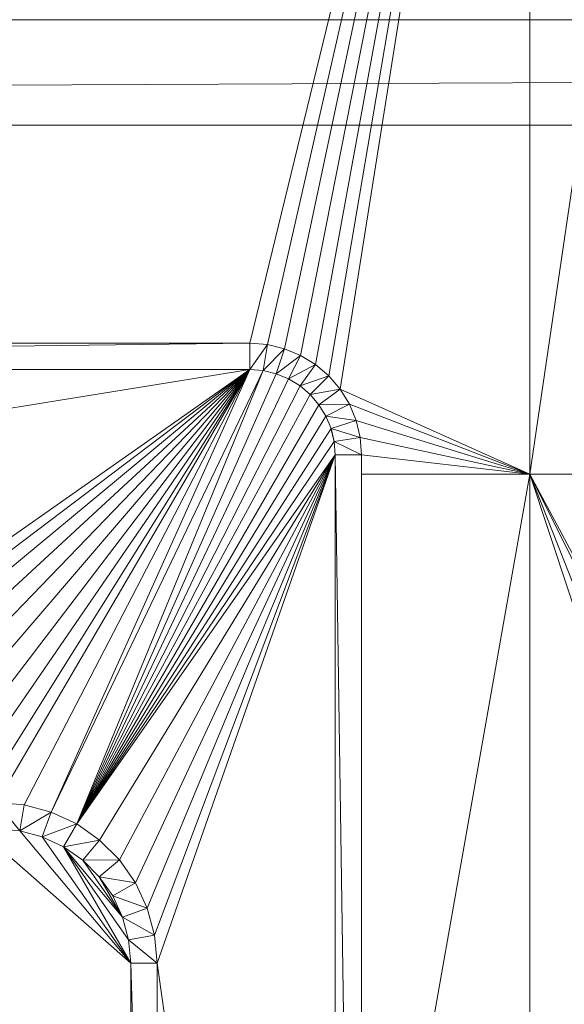
# Model space of a CAD drawing. Units: inches. Extents: x -1680.2 to -1620.2, y 1136.2 to 1178.2.
# Drawn here: x -1674.1 to -1674, y 1142.9 to 1143 of the extents above; entities that cross this region are included whole.
import ezdxf

# ---------------------------------------------------------------- set-up
doc = ezdxf.new("R2010")
doc.units = ezdxf.units.IN
doc.header["$MEASUREMENT"] = 0
doc.layers.add('Glass', color=132, linetype='Continuous', lineweight=13)
doc.layers.add('Hardware Dimension', color=30, linetype='Continuous', lineweight=0)

# ---------------------------------------------------------------- blocks, each defined once
blk = doc.blocks.new('MESH')
at = {"layer": 'Hardware Dimension', "extrusion": (3.31375e-08, 1.57036e-08, 1), "elevation": 3.175, "flags": 128}
blk.add_lwpolyline([(55.8235, 77.0078), (44.0727, 71.4392)], dxfattribs=at)
at = {"layer": 'Hardware Dimension', "extrusion": (3.33281e-08, 1.58488e-08, 1), "elevation": 3.175, "flags": 128}
blk.add_lwpolyline([(55.8235, 77.0078), (44.1548, 71.4589)], dxfattribs=at)
at = {"layer": 'Hardware Dimension', "extrusion": (3.34951e-08, 1.60248e-08, 1), "elevation": 3.175, "flags": 128}
blk.add_lwpolyline([(55.8235, 77.0078), (44.239, 71.4655)], dxfattribs=at)
at = {"layer": 'Hardware Dimension', "extrusion": (1.97882e-08, 8.12153e-08, 1), "elevation": 3.175, "flags": 128}
blk.add_lwpolyline([(55.8235, 77.0078), (54.4731, 71.4655)], dxfattribs=at)
at = {"layer": 'Hardware Dimension', "extrusion": (1.86389e-08, 8.16808e-08, 1), "elevation": 3.175, "flags": 128}
blk.add_lwpolyline([(55.8235, 77.0078), (54.5573, 71.4589)], dxfattribs=at)
at = {"layer": 'Hardware Dimension', "extrusion": (1.74206e-08, 8.19255e-08, 1), "elevation": 3.175, "flags": 128}
blk.add_lwpolyline([(55.8235, 77.0078), (54.6394, 71.4392)], dxfattribs=at)
at = {"layer": 'Hardware Dimension', "extrusion": (1.61819e-08, 8.194e-08, 1), "elevation": 3.175, "flags": 128}
blk.add_lwpolyline([(55.8235, 77.0078), (54.7174, 71.4069)], dxfattribs=at)
at = {"layer": 'Hardware Dimension', "extrusion": (1.49716e-08, 8.17278e-08, 1), "elevation": 3.175, "flags": 128}
blk.add_lwpolyline([(55.8235, 77.0078), (54.7894, 71.3628)], dxfattribs=at)
at = {"layer": 'Hardware Dimension', "extrusion": (1.38348e-08, 8.13036e-08, 1), "elevation": 3.175, "flags": 128}
blk.add_lwpolyline([(55.8235, 77.0078), (54.8536, 71.3079)], dxfattribs=at)
at = {"layer": 'Hardware Dimension', "extrusion": (1.28101e-08, 8.06924e-08, 1), "elevation": 3.175, "flags": 128}
blk.add_lwpolyline([(55.8235, 77.0078), (54.9084, 71.2437)], dxfattribs=at)
at = {"layer": 'Hardware Dimension', "extrusion": (-4.77303e-14, 3.86209e-08, 1), "elevation": 3.175, "flags": 128}
blk.add_lwpolyline([(55.8235, 70.8345), (55.8235, 77.0078)], dxfattribs=at)
at = {"layer": 'Hardware Dimension', "extrusion": (-5.55987e-09, -3.78032e-08, 1), "elevation": 3.175, "flags": 128}
blk.add_lwpolyline([(55.8235, 70.8345), (56.7314, 77.0078)], dxfattribs=at)
at = {"layer": 'Hardware Dimension', "flags": 128}
for points, elevation in [([(11.3665, 72.517), (121.9835, 73.025)], 0.127), ([(11.3665, 73.025), (121.9835, 73.025)], 0.127), ([(11.3665, 72.517), (121.9835, 72.517)], 0.127), ([(44.239, 71.4655), (54.4731, 71.4655)], 3.175), ([(44.239, 71.3385), (54.4731, 71.4655)], 3.048), ([(44.239, 71.4655), (54.4731, 71.4655)], 3.048), ([(54.4731, 71.4655), (54.5573, 71.4589)], 3.175), ([(54.5573, 71.4589), (54.4731, 71.4655)], 3.048), ([(54.4731, 71.3385), (54.4731, 71.4655)], 3.048), ([(54.4731, 71.4655), (54.4731, 71.4655)], 3.175), ([(54.4731, 71.4655), (54.4731, 71.4655)], 3.048), ([(54.5573, 71.4589), (54.4731, 71.3385)], 3.048), ([(54.5374, 71.3335), (54.5573, 71.4589)], 3.048), ([(54.6394, 71.4392), (54.5374, 71.3335)], 3.048), ([(54.5573, 71.4589), (54.6394, 71.4392)], 3.175), ([(54.6394, 71.4392), (54.5573, 71.4589)], 3.048), ([(54.5573, 71.4589), (54.5573, 71.4589)], 3.175), ([(54.5573, 71.4589), (54.5573, 71.4589)], 3.048), ([(54.6002, 71.3184), (54.6394, 71.4392)], 3.048), ([(54.6394, 71.4392), (54.7174, 71.4069)], 3.175), ([(54.7174, 71.4069), (54.6394, 71.4392)], 3.048), ([(54.6394, 71.4392), (54.6394, 71.4392)], 3.175), ([(54.6394, 71.4392), (54.6394, 71.4392)], 3.048), ([(54.7174, 71.4069), (54.6002, 71.3184)], 3.048), ([(54.6597, 71.2937), (54.7174, 71.4069)], 3.048), ([(54.7174, 71.4069), (54.7894, 71.3628)], 3.175), ([(54.7894, 71.3628), (54.7174, 71.4069)], 3.048), ([(54.7174, 71.4069), (54.7174, 71.4069)], 3.175), ([(54.7174, 71.4069), (54.7174, 71.4069)], 3.048), ([(44.239, 71.3385), (54.4731, 71.3385)], 3.048), ([(54.5374, 71.3335), (54.4731, 71.3385)], 3.048), ([(54.4731, 71.3385), (54.4731, 71.3385)], 3.048), ([(54.4731, 71.3385), (54.4731, 71.3385)], 3.175), ([(54.7894, 71.3628), (54.6597, 71.2937)], 3.048), ([(54.7147, 71.26), (54.7894, 71.3628)], 3.048), ([(54.7894, 71.3628), (54.8536, 71.3079)], 3.175), ([(54.8536, 71.3079), (54.7894, 71.3628)], 3.048), ([(54.7894, 71.3628), (54.7894, 71.3628)], 3.175), ([(54.7894, 71.3628), (54.7894, 71.3628)], 3.048), ([(54.5374, 71.3335), (53.5152, 69.2054)], 3.175), ([(54.6002, 71.3184), (54.5374, 71.3335)], 3.048), ([(54.5374, 71.3335), (54.6002, 71.3184)], 3.175), ([(54.5374, 71.3335), (54.5374, 71.3335)], 3.048), ([(54.5374, 71.3335), (54.5374, 71.3335)], 3.175), ([(54.6597, 71.2937), (54.6002, 71.3184)], 3.048), ([(54.6002, 71.3184), (54.6597, 71.2937)], 3.175), ([(54.6002, 71.3184), (54.6002, 71.3184)], 3.048), ([(54.6002, 71.3184), (54.6002, 71.3184)], 3.175), ([(54.7147, 71.26), (54.6597, 71.2937)], 3.048), ([(54.6597, 71.2937), (54.7147, 71.26)], 3.175), ([(54.6597, 71.2937), (54.6597, 71.2937)], 3.048), ([(54.6597, 71.2937), (54.6597, 71.2937)], 3.175), ([(54.8536, 71.3079), (54.7147, 71.26)], 3.048), ([(54.7638, 71.2181), (54.8536, 71.3079)], 3.048), ([(54.8536, 71.3079), (54.9084, 71.2437)], 3.175), ([(54.9084, 71.2437), (54.8536, 71.3079)], 3.048), ([(54.8536, 71.3079), (54.8536, 71.3079)], 3.175), ([(54.8536, 71.3079), (54.8536, 71.3079)], 3.048), ([(54.7638, 71.2181), (54.7147, 71.26)], 3.048), ([(54.7147, 71.26), (54.7638, 71.2181)], 3.175), ([(54.7147, 71.26), (54.7147, 71.26)], 3.048), ([(54.7147, 71.26), (54.7147, 71.26)], 3.175), ([(54.9084, 71.2437), (54.7638, 71.2181)], 3.048), ([(54.8057, 71.1691), (54.9084, 71.2437)], 3.048), ([(54.9084, 71.2437), (54.9525, 71.1717)], 3.175), ([(54.9525, 71.1717), (54.9084, 71.2437)], 3.048), ([(54.9084, 71.2437), (54.9084, 71.2437)], 3.175), ([(54.9084, 71.2437), (54.9084, 71.2437)], 3.048), ([(54.8057, 71.1691), (54.7638, 71.2181)], 3.048), ([(54.7638, 71.2181), (54.8057, 71.1691)], 3.175), ([(54.7638, 71.2181), (54.7638, 71.2181)], 3.048), ([(54.7638, 71.2181), (54.7638, 71.2181)], 3.175), ([(54.9525, 71.1717), (54.8057, 71.1691)], 3.048), ([(54.8394, 71.1141), (54.8057, 71.1691)], 3.048), ([(54.8057, 71.1691), (54.8394, 71.1141)], 3.175), ([(54.8057, 71.1691), (54.8057, 71.1691)], 3.048), ([(54.8057, 71.1691), (54.8057, 71.1691)], 3.175), ([(54.8394, 71.1141), (54.9525, 71.1717)], 3.048), ([(54.9525, 71.1717), (54.9849, 71.0937)], 3.175), ([(54.9849, 71.0937), (54.9525, 71.1717)], 3.048), ([(54.9525, 71.1717), (54.9525, 71.1717)], 3.175), ([(54.9525, 71.1717), (54.9525, 71.1717)], 3.048), ([(54.9849, 71.0937), (54.8394, 71.1141)], 3.048), ([(54.8641, 71.0545), (54.8394, 71.1141)], 3.048), ([(54.8394, 71.1141), (54.8641, 71.0545)], 3.175), ([(54.8394, 71.1141), (54.8394, 71.1141)], 3.048), ([(54.8394, 71.1141), (54.8394, 71.1141)], 3.175), ([(54.8641, 71.0545), (54.9849, 71.0937)], 3.048), ([(55.0046, 71.0116), (54.8641, 71.0545)], 3.048), ([(54.8791, 70.9918), (54.8641, 71.0545)], 3.048), ([(54.8641, 71.0545), (54.8791, 70.9918)], 3.175), ([(54.8641, 71.0545), (54.8641, 71.0545)], 3.048), ([(54.8641, 71.0545), (54.8641, 71.0545)], 3.175), ([(54.9849, 71.0937), (55.0046, 71.0116)], 3.175), ([(55.0046, 71.0116), (54.9849, 71.0937)], 3.048), ([(54.9849, 71.0937), (54.9849, 71.0937)], 3.175), ([(54.9849, 71.0937), (54.9849, 71.0937)], 3.048), ([(54.8791, 70.9918), (55.0046, 71.0116)], 3.048), ([(55.0046, 71.0116), (55.0112, 70.9275)], 3.175), ([(55.0112, 70.9275), (55.0046, 71.0116)], 3.048), ([(55.0046, 71.0116), (55.0046, 71.0116)], 3.175), ([(55.0046, 71.0116), (55.0046, 71.0116)], 3.048), ([(55.0112, 70.9275), (54.8791, 70.9918)], 3.048), ([(54.8842, 70.9275), (54.8791, 70.9918)], 3.048), ([(54.8791, 70.9918), (54.8791, 70.9918)], 3.048), ([(54.8791, 70.9918), (54.8791, 70.9918)], 3.175), ([(54.8842, 70.9274), (53.6376, 69.1484)], 3.175), ([(55.0112, 62.4226), (54.8842, 70.9275)], 3.048), ([(54.8842, 62.4226), (54.8842, 70.9275)], 3.048), ([(54.8842, 70.9275), (55.0112, 70.9275)], 3.048), ([(54.8842, 70.9275), (54.8842, 70.9275)], 3.048), ([(54.8842, 70.9274), (54.8842, 62.4226)], 3.175), ([(54.8842, 70.9274), (54.8842, 70.9274)], 3.175), ([(55.0112, 70.9275), (55.0112, 70.8345)], 3.175), ([(55.0112, 62.4226), (55.0112, 70.9275)], 3.048), ([(55.0112, 70.9275), (55.0112, 70.9275)], 3.175), ([(55.0112, 70.9275), (55.0112, 70.9275)], 3.048), ([(55.0112, 70.8345), (55.0112, 66.2426)], 3.175), ([(55.0112, 70.8345), (55.0112, 70.8345)], 3.175), ([(56.7314, 70.8345), (55.8235, 70.8345)], 3.175), ([(55.8235, 70.8345), (55.8235, 70.8345)], 3.175), ([(53.3847, 69.2404), (53.2502, 69.2522)], 3.175), ([(53.2502, 69.2522), (53.3847, 69.2404)], 3.048), ([(53.2502, 69.2522), (53.3627, 69.1153)], 3.048), ([(53.3847, 69.2404), (53.3627, 69.1153)], 3.048), ([(53.5152, 69.2054), (53.3627, 69.1153)], 3.048), ([(53.5152, 69.2054), (53.3847, 69.2404)], 3.175), ([(53.5152, 69.2054), (53.3847, 69.2404)], 3.048), ([(53.3847, 69.2404), (53.3847, 69.2404)], 3.175), ([(53.3847, 69.2404), (53.3847, 69.2404)], 3.048), ([(53.5152, 69.2054), (53.4717, 69.0861)], 3.048), ([(53.6376, 69.1484), (53.5152, 69.2054)], 3.048), ([(53.5152, 69.2054), (53.5152, 69.2054)], 3.175), ([(53.5152, 69.2054), (53.5152, 69.2054)], 3.048), ([(53.1759, 69.1123), (53.8979, 68.4774)], 3.175), ([(53.2502, 69.1251), (53.3627, 69.1153)], 3.175), ([(53.2502, 69.1251), (53.3627, 69.1153)], 3.048), ([(53.3627, 69.1153), (53.4717, 69.0861)], 3.175), ([(53.3627, 69.1153), (53.4717, 69.0861)], 3.048), ([(53.3627, 69.1153), (53.3627, 69.1153)], 3.175), ([(53.3627, 69.1153), (53.3627, 69.1153)], 3.048), ([(53.6376, 69.1484), (53.4717, 69.0861)], 3.048), ([(53.6376, 69.1484), (53.574, 69.0384)], 3.048), ([(53.7482, 69.0709), (53.6376, 69.1484)], 3.048), ([(53.6376, 69.1484), (53.6376, 69.1484)], 3.175), ([(53.6376, 69.1484), (53.6376, 69.1484)], 3.048), ([(53.574, 69.0384), (53.4717, 69.0861)], 3.175), ([(53.574, 69.0384), (53.4717, 69.0861)], 3.048), ([(53.4717, 69.0861), (53.4717, 69.0861)], 3.175), ([(53.4717, 69.0861), (53.4717, 69.0861)], 3.048), ([(53.7482, 69.0709), (53.574, 69.0384)], 3.048), ([(53.7482, 69.0709), (53.6665, 68.9736)], 3.048), ([(53.8437, 68.9754), (53.7482, 69.0709)], 3.175), ([(53.8437, 68.9754), (53.7482, 69.0709)], 3.048), ([(53.7482, 69.0709), (53.7482, 69.0709)], 3.175), ([(53.7482, 69.0709), (53.7482, 69.0709)], 3.048), ([(53.574, 69.0384), (53.8881, 68.5899)], 3.175), ([(53.574, 69.0384), (53.8588, 68.699)], 3.175), ([(53.574, 69.0384), (53.6665, 68.9736)], 3.175), ([(53.6665, 68.9736), (53.574, 69.0384)], 3.048), ([(53.574, 69.0384), (53.574, 69.0384)], 3.175), ([(53.574, 69.0384), (53.574, 69.0384)], 3.048), ([(53.8437, 68.9754), (53.6665, 68.9736)], 3.048), ([(53.8588, 68.699), (53.6665, 68.9736)], 3.175), ([(53.7464, 68.8938), (53.6665, 68.9736)], 3.175), ([(53.7464, 68.8938), (53.6665, 68.9736)], 3.048), ([(53.6665, 68.9736), (53.6665, 68.9736)], 3.175), ([(53.6665, 68.9736), (53.6665, 68.9736)], 3.048), ([(53.8437, 68.9754), (53.7464, 68.8938)], 3.048), ([(53.8437, 68.9754), (53.9211, 68.8648)], 3.175), ([(53.9211, 68.8648), (53.8437, 68.9754)], 3.048), ([(53.8437, 68.9754), (53.8437, 68.9754)], 3.175), ([(53.8437, 68.9754), (53.8437, 68.9754)], 3.048), ([(53.8111, 68.8013), (53.7464, 68.8938)], 3.175), ([(53.8588, 68.699), (53.7464, 68.8938)], 3.175), ([(53.9211, 68.8648), (53.7464, 68.8938)], 3.048), ([(53.8111, 68.8013), (53.7464, 68.8938)], 3.048), ([(53.7464, 68.8938), (53.7464, 68.8938)], 3.175), ([(53.7464, 68.8938), (53.7464, 68.8938)], 3.048), ([(53.9211, 68.8648), (53.8111, 68.8013)], 3.048), ([(53.9211, 68.8648), (53.9782, 68.7424)], 3.175), ([(53.9782, 68.7424), (53.9211, 68.8648)], 3.048), ([(53.9211, 68.8648), (53.9211, 68.8648)], 3.175), ([(53.9211, 68.8648), (53.9211, 68.8648)], 3.048), ([(53.8588, 68.699), (53.8111, 68.8013)], 3.175), ([(53.9782, 68.7424), (53.8111, 68.8013)], 3.048), ([(53.8588, 68.699), (53.8111, 68.8013)], 3.048), ([(53.8111, 68.8013), (53.8111, 68.8013)], 3.175), ([(53.8111, 68.8013), (53.8111, 68.8013)], 3.048), ([(53.9782, 68.7424), (53.8588, 68.699)], 3.048), ([(54.0131, 68.612), (53.9782, 68.7424)], 3.175), ([(54.0131, 68.612), (53.9782, 68.7424)], 3.048), ([(53.9782, 68.7424), (53.9782, 68.7424)], 3.175), ([(53.9782, 68.7424), (53.9782, 68.7424)], 3.048), ([(53.8588, 68.699), (53.8881, 68.5899)], 3.175), ([(54.0131, 68.612), (53.8588, 68.699)], 3.048), ([(53.8881, 68.5899), (53.8588, 68.699)], 3.048), ([(53.8588, 68.699), (53.8588, 68.699)], 3.175), ([(53.8588, 68.699), (53.8588, 68.699)], 3.048), ([(54.0131, 68.612), (53.8881, 68.5899)], 3.048), ([(54.0249, 68.4774), (53.8881, 68.5899)], 3.048), ([(53.8979, 68.4774), (53.8881, 68.5899)], 3.048), ([(53.8881, 68.5899), (53.8881, 68.5899)], 3.175), ([(53.8881, 68.5899), (53.8881, 68.5899)], 3.048), ([(54.0131, 68.612), (54.0249, 68.4774)], 3.175), ([(54.0249, 68.4774), (54.0131, 68.612)], 3.048), ([(54.0131, 68.612), (54.0131, 68.612)], 3.175), ([(54.0131, 68.612), (54.0131, 68.612)], 3.048), ([(53.8979, 64.2206), (53.8979, 68.4774)], 3.175), ([(54.0249, 64.2206), (53.8979, 68.4774)], 3.048), ([(53.8979, 64.2206), (53.8979, 68.4774)], 3.048), ([(54.0249, 68.4774), (53.8979, 68.4774)], 3.048), ([(53.8979, 68.4774), (53.8979, 68.4774)], 3.175), ([(53.8979, 68.4774), (53.8979, 68.4774)], 3.048), ([(54.0249, 68.4774), (54.0249, 64.2206)], 3.175), ([(54.0249, 68.4774), (54.0249, 64.2206)], 3.048), ([(54.0249, 68.4774), (54.0249, 68.4774)], 3.175), ([(54.0249, 68.4774), (54.0249, 68.4774)], 3.048)]:
    blk.add_lwpolyline(points, dxfattribs=dict(at, elevation=elevation))
blk.add_lwpolyline([(121.0945, 72.517), (12.2555, 72.517)], dxfattribs=at)
at = {"layer": 'Hardware Dimension', "extrusion": (-0.001157, 0, 0.999999), "elevation": -0.0142, "flags": 128}
blk.add_lwpolyline([(12.2555, 72.517), (121.9836, 72.517)], dxfattribs=at)
at = {"layer": 'Hardware Dimension', "extrusion": (0.012409, 0, 0.999923), "elevation": 3.7237, "flags": 128}
blk.add_lwpolyline([(44.1962, 71.4655), (54.4311, 71.4655)], dxfattribs=at)
at = {"layer": 'Hardware Dimension', "extrusion": (1, 0, 0), "flags": 128}
for points, elevation in [([(71.4655, 3.175), (71.4655, 3.048)], 54.4731), ([(71.4589, 3.175), (71.4589, 3.048)], 54.5573), ([(71.4069, 3.175), (71.4069, 3.048)], 54.7174), ([(71.3335, 3.048), (71.3335, 3.175)], 54.5374), ([(71.3184, 3.048), (71.3184, 3.175)], 54.6002), ([(71.2937, 3.048), (71.2937, 3.175)], 54.6597), ([(71.26, 3.048), (71.26, 3.175)], 54.7147), ([(71.2437, 3.175), (71.2437, 3.048)], 54.9084), ([(71.2181, 3.048), (71.2181, 3.175)], 54.7638), ([(71.1717, 3.175), (71.1717, 3.048)], 54.9525), ([(71.0545, 3.048), (71.0545, 3.175)], 54.8641), ([(71.0937, 3.175), (71.0937, 3.048)], 54.9849), ([(69.2404, 3.175), (69.2404, 3.048)], 53.3847), ([(69.2054, 3.175), (69.2054, 3.048)], 53.5152), ([(69.1153, 3.175), (69.1153, 3.048)], 53.3627), ([(69.0709, 3.175), (69.0709, 3.048)], 53.7482), ([(69.0384, 3.175), (69.0384, 3.048)], 53.574), ([(68.9736, 3.175), (68.9736, 3.048)], 53.6665), ([(68.9754, 3.175), (68.9754, 3.048)], 53.8437), ([(68.8938, 3.175), (68.8938, 3.048)], 53.7464), ([(68.8648, 3.175), (68.8648, 3.048)], 53.9211), ([(68.7424, 3.175), (68.7424, 3.048)], 53.9782), ([(68.699, 3.175), (68.699, 3.048)], 53.8588), ([(68.5899, 3.175), (68.5899, 3.048)], 53.8881), ([(68.612, 3.175), (68.612, 3.048)], 54.0131), ([(68.4774, 3.175), (68.4774, 3.048)], 54.0249)]:
    blk.add_lwpolyline(points, dxfattribs=dict(at, elevation=elevation))
at = {"layer": 'Hardware Dimension', "extrusion": (-0.830196, 0.065317, 0.553632), "elevation": -38.868, "flags": 128}
blk.add_lwpolyline([(-75.5179, 29.6526), (-75.5179, 29.5001)], dxfattribs=at)
at = {"layer": 'Hardware Dimension', "extrusion": (-0.809737, 0.194439, 0.553643), "elevation": -28.5951, "flags": 128}
blk.add_lwpolyline([(-82.2223, 22.8236), (-82.2223, 22.6711)], dxfattribs=at)
at = {"layer": 'Hardware Dimension', "extrusion": (-0.769334, 0.318734, 0.553655), "elevation": -17.5783, "flags": 128}
blk.add_lwpolyline([(-86.9125, 15.4997), (-86.9125, 15.3472)], dxfattribs=at)
at = {"layer": 'Hardware Dimension', "extrusion": (1, 0, 3.00371e-05), "flags": 128}
for points, elevation in [([(71.4392, 3.1734), (71.4392, 3.0464)], 54.6395), ([(71.3079, 3.1734), (71.3079, 3.0464)], 54.8537)]:
    blk.add_lwpolyline(points, dxfattribs=dict(at, elevation=elevation))
at = {"layer": 'Hardware Dimension', "extrusion": (-0.710059, 0.435095, 0.553632), "elevation": -6.0963, "flags": 128}
blk.add_lwpolyline([(-89.4738, 7.8655), (-89.4738, 7.713)], dxfattribs=at)
at = {"layer": 'Hardware Dimension', "extrusion": (-0.012408, 9.25033e-09, 0.999923), "elevation": 2.4988, "flags": 128}
blk.add_lwpolyline([(44.2734, 71.3385), (54.5083, 71.3385)], dxfattribs=at)
at = {"layer": 'Hardware Dimension', "extrusion": (2.32965e-08, 0, 1), "elevation": 3.175, "flags": 128}
blk.add_lwpolyline([(54.4731, 71.3385), (44.239, 71.3385)], dxfattribs=at)
at = {"layer": 'Hardware Dimension', "extrusion": (5.17178e-08, 8.35449e-09, 1), "elevation": 3.175, "flags": 128}
blk.add_lwpolyline([(54.4731, 71.3385), (45.4876, 69.887)], dxfattribs=at)
at = {"layer": 'Hardware Dimension', "extrusion": (1.54376e-07, 1.0815e-07, 1), "elevation": 3.175, "flags": 128}
blk.add_lwpolyline([(54.4731, 71.3385), (52.4012, 69.887)], dxfattribs=at)
at = {"layer": 'Hardware Dimension', "extrusion": (1.56715e-07, 1.18314e-07, 1), "elevation": 3.175, "flags": 128}
blk.add_lwpolyline([(54.4731, 71.3385), (52.5351, 69.8753)], dxfattribs=at)
at = {"layer": 'Hardware Dimension', "extrusion": (1.56398e-07, 1.29546e-07, 1), "elevation": 3.175, "flags": 128}
blk.add_lwpolyline([(54.4731, 71.3385), (52.6649, 69.8407)], dxfattribs=at)
at = {"layer": 'Hardware Dimension', "extrusion": (1.52885e-07, 1.40914e-07, 1), "elevation": 3.175, "flags": 128}
blk.add_lwpolyline([(54.4731, 71.3385), (52.7868, 69.7842)], dxfattribs=at)
at = {"layer": 'Hardware Dimension', "extrusion": (1.46091e-07, 1.51189e-07, 1), "elevation": 3.175, "flags": 128}
blk.add_lwpolyline([(54.4731, 71.3385), (52.8971, 69.7075)], dxfattribs=at)
at = {"layer": 'Hardware Dimension', "extrusion": (1.36556e-07, 1.59153e-07, 1), "elevation": 3.175, "flags": 128}
blk.add_lwpolyline([(54.4731, 71.3385), (52.9925, 69.6128)], dxfattribs=at)
at = {"layer": 'Hardware Dimension', "extrusion": (1.25354e-07, 1.63978e-07, 1), "elevation": 3.175, "flags": 128}
blk.add_lwpolyline([(54.4731, 71.3385), (53.0701, 69.5032)], dxfattribs=at)
at = {"layer": 'Hardware Dimension', "extrusion": (1.1377e-07, 1.65449e-07, 1), "elevation": 3.175, "flags": 128}
blk.add_lwpolyline([(54.4731, 71.3385), (53.1276, 69.3817)], dxfattribs=at)
at = {"layer": 'Hardware Dimension', "extrusion": (1.02925e-07, 1.63927e-07, 1), "elevation": 3.175, "flags": 128}
blk.add_lwpolyline([(54.4731, 71.3385), (53.1632, 69.2522)], dxfattribs=at)
at = {"layer": 'Hardware Dimension', "extrusion": (9.97084e-08, 1.70105e-07, 1), "elevation": 3.175, "flags": 128}
blk.add_lwpolyline([(54.4731, 71.3385), (53.2502, 69.2522)], dxfattribs=at)
at = {"layer": 'Hardware Dimension', "extrusion": (9.2897e-08, 1.79077e-07, 1), "elevation": 3.175, "flags": 128}
blk.add_lwpolyline([(54.4731, 71.3385), (53.3847, 69.2404)], dxfattribs=at)
at = {"layer": 'Hardware Dimension', "extrusion": (8.35441e-08, 1.86025e-07, 1), "elevation": 3.175, "flags": 128}
blk.add_lwpolyline([(54.4731, 71.3385), (53.5152, 69.2054)], dxfattribs=at)
at = {"layer": 'Hardware Dimension', "extrusion": (-0.707107, 0.707107, 8.49578e-05), "elevation": 11.9259, "flags": 128}
blk.add_lwpolyline([(-88.9623, 3.047), (-88.9623, 3.174)], dxfattribs=at)
at = {"layer": 'Hardware Dimension', "extrusion": (-7.37085e-06, 5.78123e-07, 1), "elevation": 3.1746, "flags": 128}
blk.add_lwpolyline([(54.4732, 71.3385), (54.5374, 71.3335)], dxfattribs=at)
at = {"layer": 'Hardware Dimension', "extrusion": (-0.888857, 0.069814, 0.452835), "elevation": -42.0582, "flags": 128}
blk.add_lwpolyline([(-75.3848, 24.7797), (-75.3848, 24.9221)], dxfattribs=at)
at = {"layer": 'Hardware Dimension', "extrusion": (-0.633195, 0.540868, 0.553648), "elevation": 5.593, "flags": 128}
blk.add_lwpolyline([(-89.8472, 0.0942), (-89.8472, -0.0583)], dxfattribs=at)
at = {"layer": 'Hardware Dimension', "extrusion": (0, 1, 6.0074e-05), "flags": 128}
for points, elevation in [([(-54.7894, 3.1707), (-54.7894, 3.0437)], 71.3629), ([(-54.8394, 3.0437), (-54.8394, 3.1707)], 71.1143), ([(-53.4717, 3.1708), (-53.4717, 3.0438)], 69.0863)]:
    blk.add_lwpolyline(points, dxfattribs=dict(at, elevation=elevation))
at = {"layer": 'Hardware Dimension', "extrusion": (-3.84186e-08, -9.32896e-08, 1), "elevation": 3.175, "flags": 128}
blk.add_lwpolyline([(54.5374, 71.3335), (53.6376, 69.1484)], dxfattribs=at)
at = {"layer": 'Hardware Dimension', "extrusion": (-4.07228e-08, -9.18041e-08, 1), "elevation": 3.175, "flags": 128}
blk.add_lwpolyline([(54.6002, 71.3184), (53.6376, 69.1484)], dxfattribs=at)
at = {"layer": 'Hardware Dimension', "extrusion": (-4.31541e-08, -9.05714e-08, 1), "elevation": 3.175, "flags": 128}
blk.add_lwpolyline([(54.6597, 71.2937), (53.6376, 69.1484)], dxfattribs=at)
at = {"layer": 'Hardware Dimension', "extrusion": (-0.866962, 0.208041, 0.452876), "elevation": -31.0612, "flags": 128}
blk.add_lwpolyline([(-82.0901, 19.1962), (-82.0901, 19.3387)], dxfattribs=at)
at = {"layer": 'Hardware Dimension', "extrusion": (-0.823656, 0.341379, 0.452826), "elevation": -19.2449, "flags": 128}
blk.add_lwpolyline([(-86.7892, 13.1927), (-86.7892, 13.3351)], dxfattribs=at)
at = {"layer": 'Hardware Dimension', "extrusion": (-0.760196, 0.465818, 0.452898), "elevation": -6.9618, "flags": 128}
blk.add_lwpolyline([(-89.3472, 6.9552), (-89.3472, 7.0976)], dxfattribs=at)
at = {"layer": 'Hardware Dimension', "extrusion": (-0.540868, 0.633195, 0.553648), "elevation": 17.1708, "flags": 128}
blk.add_lwpolyline([(-88.023, -7.6032), (-88.023, -7.7557)], dxfattribs=at)
at = {"layer": 'Hardware Dimension', "extrusion": (-4.5703e-08, -8.95927e-08, 1), "elevation": 3.175, "flags": 128}
blk.add_lwpolyline([(54.7147, 71.26), (53.6376, 69.1484)], dxfattribs=at)
at = {"layer": 'Hardware Dimension', "extrusion": (-0.677947, 0.579078, 0.452832), "elevation": 5.5517, "flags": 128}
blk.add_lwpolyline([(-89.7207, 0.599), (-89.7207, 0.7414)], dxfattribs=at)
at = {"layer": 'Hardware Dimension', "extrusion": (2.17119e-07, -9.71046e-08, 1), "elevation": 3.175, "flags": 128}
blk.add_lwpolyline([(55.8235, 70.8345), (54.9084, 71.2437)], dxfattribs=at)
at = {"layer": 'Hardware Dimension', "extrusion": (-0.435047, 0.710102, 0.553614), "elevation": 28.39, "flags": 128}
blk.add_lwpolyline([(-84.0385, -15.0607), (-84.0385, -15.2132)], dxfattribs=at)
at = {"layer": 'Hardware Dimension', "extrusion": (-4.83614e-08, -8.88766e-08, 1), "elevation": 3.175, "flags": 128}
blk.add_lwpolyline([(54.7638, 71.2181), (53.6376, 69.1484)], dxfattribs=at)
at = {"layer": 'Hardware Dimension', "extrusion": (-0.579021, 0.677994, 0.452834), "elevation": 17.9563, "flags": 128}
blk.add_lwpolyline([(-87.8945, -5.7013), (-87.8945, -5.5588)], dxfattribs=at)
at = {"layer": 'Hardware Dimension', "extrusion": (-5.11226e-08, -8.84352e-08, 1), "elevation": 3.175, "flags": 128}
blk.add_lwpolyline([(54.8057, 71.1691), (53.6376, 69.1484)], dxfattribs=at)
at = {"layer": 'Hardware Dimension', "extrusion": (1, 0, 3.0037e-05), "flags": 128}
for points, elevation in [([(71.1691, 3.0464), (71.1691, 3.1734)], 54.8058), ([(68.4774, 3.1734), (68.4774, 3.0464)], 53.898)]:
    blk.add_lwpolyline(points, dxfattribs=dict(at, elevation=elevation))
at = {"layer": 'Hardware Dimension', "extrusion": (-0.465803, 0.760239, 0.452839), "elevation": 29.9571, "flags": 128}
blk.add_lwpolyline([(-83.9131, -11.7966), (-83.9131, -11.6542)], dxfattribs=at)
at = {"layer": 'Hardware Dimension', "extrusion": (2.38047e-07, -9.21798e-08, 1), "elevation": 3.175, "flags": 128}
blk.add_lwpolyline([(55.8235, 70.8345), (54.9525, 71.1717)], dxfattribs=at)
at = {"layer": 'Hardware Dimension', "extrusion": (-0.318686, 0.769347, 0.553664), "elevation": 38.9307, "flags": 128}
blk.add_lwpolyline([(-78.0064, -22.0712), (-78.0064, -22.2237)], dxfattribs=at)
at = {"layer": 'Hardware Dimension', "extrusion": (-5.39786e-08, -8.82869e-08, 1), "elevation": 3.175, "flags": 128}
blk.add_lwpolyline([(54.8394, 71.1141), (53.6376, 69.1484)], dxfattribs=at)
at = {"layer": 'Hardware Dimension', "extrusion": (-0.341159, 0.823717, 0.45288), "elevation": 41.2493, "flags": 128}
blk.add_lwpolyline([(-77.8775, -17.5342), (-77.8775, -17.3917)], dxfattribs=at)
at = {"layer": 'Hardware Dimension', "extrusion": (-5.69186e-08, -8.84563e-08, 1), "elevation": 3.175, "flags": 128}
blk.add_lwpolyline([(54.8641, 71.0545), (53.6376, 69.1484)], dxfattribs=at)
at = {"layer": 'Hardware Dimension', "extrusion": (-0.208169, 0.866948, 0.452844), "elevation": 51.5598, "flags": 128}
blk.add_lwpolyline([(-69.9375, -22.7689), (-69.9375, -22.6265)], dxfattribs=at)
at = {"layer": 'Hardware Dimension', "extrusion": (2.59492e-07, -8.02179e-08, 1), "elevation": 3.175, "flags": 128}
blk.add_lwpolyline([(55.8235, 70.8345), (54.9849, 71.0937)], dxfattribs=at)
at = {"layer": 'Hardware Dimension', "extrusion": (-0.194369, 0.809759, 0.553635), "elevation": 48.5689, "flags": 128}
blk.add_lwpolyline([(-70.0597, -28.4769), (-70.0597, -28.6294)], dxfattribs=at)
at = {"layer": 'Hardware Dimension', "extrusion": (2.78116e-07, -6.01627e-08, 1), "elevation": 3.175, "flags": 128}
blk.add_lwpolyline([(55.8235, 70.8345), (55.0046, 71.0116)], dxfattribs=at)
at = {"layer": 'Hardware Dimension', "extrusion": (-0.06535, 0.830181, 0.553651), "elevation": 57.0454, "flags": 128}
blk.add_lwpolyline([(-60.4076, -34.1138), (-60.4076, -34.2663)], dxfattribs=at)
at = {"layer": 'Hardware Dimension', "extrusion": (0.447213, 0.894427, 6.71648e-05), "elevation": 88.1137, "flags": 128}
blk.add_lwpolyline([(-17.4403, 3.1691), (-17.4403, 3.0421)], dxfattribs=at)
at = {"layer": 'Hardware Dimension', "extrusion": (-5.99271e-08, -8.89747e-08, 1), "elevation": 3.175, "flags": 128}
blk.add_lwpolyline([(54.8791, 70.9918), (53.6376, 69.1484)], dxfattribs=at)
at = {"layer": 'Hardware Dimension', "extrusion": (0, 1, 6.00741e-05), "flags": 128}
for points, elevation in [([(-54.8791, 3.0437), (-54.8791, 3.1707)], 70.9919), ([(-53.8111, 3.1709), (-53.8111, 3.0439)], 68.8015)]:
    blk.add_lwpolyline(points, dxfattribs=dict(at, elevation=elevation))
at = {"layer": 'Hardware Dimension', "extrusion": (2.90255e-07, -3.68457e-06, 1), "elevation": 3.1748, "flags": 128}
blk.add_lwpolyline([(54.8791, 70.9918), (54.8842, 70.9275)], dxfattribs=at)
at = {"layer": 'Hardware Dimension', "extrusion": (-0.070008, 0.888805, 0.452906), "elevation": 60.6363, "flags": 128}
blk.add_lwpolyline([(-60.2842, -27.3841), (-60.2842, -27.2417)], dxfattribs=at)
at = {"layer": 'Hardware Dimension', "extrusion": (5.71738e-08, 9.34355e-08, 1), "elevation": 3.175, "flags": 128}
blk.add_lwpolyline([(54.8842, 70.9274), (53.7482, 69.0709)], dxfattribs=at)
at = {"layer": 'Hardware Dimension', "extrusion": (5.07002e-08, 9.51125e-08, 1), "elevation": 3.175, "flags": 128}
blk.add_lwpolyline([(54.8842, 70.9274), (53.8437, 68.9754)], dxfattribs=at)
at = {"layer": 'Hardware Dimension', "extrusion": (4.43104e-08, 9.48994e-08, 1), "elevation": 3.175, "flags": 128}
blk.add_lwpolyline([(54.8842, 70.9274), (53.9211, 68.8648)], dxfattribs=at)
at = {"layer": 'Hardware Dimension', "extrusion": (3.86063e-08, 9.31062e-08, 1), "elevation": 3.175, "flags": 128}
blk.add_lwpolyline([(54.8842, 70.9274), (53.9782, 68.7424)], dxfattribs=at)
at = {"layer": 'Hardware Dimension', "extrusion": (3.39334e-08, 9.02019e-08, 1), "elevation": 3.175, "flags": 128}
blk.add_lwpolyline([(54.8842, 70.9274), (54.0131, 68.612)], dxfattribs=at)
at = {"layer": 'Hardware Dimension', "extrusion": (3.03926e-08, 8.66541e-08, 1), "elevation": 3.175, "flags": 128}
blk.add_lwpolyline([(54.8842, 70.9274), (54.0249, 68.4774)], dxfattribs=at)
at = {"layer": 'Hardware Dimension', "extrusion": (-0.242536, 0.970142, 0.000123846), "elevation": 55.4987, "flags": 128}
blk.add_lwpolyline([(-70.4479, 3.0411), (-70.4479, 3.1681)], dxfattribs=at)
at = {"layer": 'Hardware Dimension', "extrusion": (0, 0.014931, 0.999889), "elevation": 4.1067, "flags": 128}
blk.add_lwpolyline([(54.8842, 70.874), (54.8842, 62.3682)], dxfattribs=at)
at = {"layer": 'Hardware Dimension', "extrusion": (2.89711e-07, -3.31639e-08, 1), "elevation": 3.175, "flags": 128}
blk.add_lwpolyline([(55.8235, 70.8345), (55.0112, 70.9275)], dxfattribs=at)
at = {"layer": 'Hardware Dimension', "extrusion": (0.447214, 0.894427, 6.71649e-05), "elevation": 88.0414, "flags": 128}
blk.add_lwpolyline([(-17.4838, 3.1691), (-17.4838, 3.0421)], dxfattribs=at)
at = {"layer": 'Hardware Dimension', "extrusion": (2.20649e-08, 0.027098, 0.999633), "elevation": 4.9689, "flags": 128}
blk.add_lwpolyline([(-55.0111, -66.1322), (-55.0111, -70.8189)], dxfattribs=at)
at = {"layer": 'Hardware Dimension', "extrusion": (6.61855e-05, 0.806801, 0.590823), "elevation": 59.0288, "flags": 128}
blk.add_lwpolyline([(-55.0054, -39.2917), (-55.0054, -39.4491)], dxfattribs=at)
at = {"layer": 'Hardware Dimension', "extrusion": (2.93506e-07, 2.75666e-12, 1), "elevation": 3.175, "flags": 128}
blk.add_lwpolyline([(55.8235, 70.8345), (55.0112, 70.8345)], dxfattribs=at)
at = {"layer": 'Hardware Dimension', "extrusion": (8.90619e-09, 5.03459e-08, 1), "elevation": 3.175, "flags": 128}
blk.add_lwpolyline([(55.8235, 70.8345), (55.0112, 66.2426)], dxfattribs=at)
at = {"layer": 'Hardware Dimension', "extrusion": (-3.84824e-08, 9.73848e-08, 1), "elevation": 3.175, "flags": 128}
blk.add_lwpolyline([(56.6603, 68.7169), (55.8235, 70.8345)], dxfattribs=at)
at = {"layer": 'Hardware Dimension', "extrusion": (-2.78417e-08, 8.40707e-08, 1), "elevation": 3.175, "flags": 128}
blk.add_lwpolyline([(56.6699, 68.2788), (55.8235, 70.8345)], dxfattribs=at)
at = {"layer": 'Hardware Dimension', "extrusion": (-5.3697e-08, 1.07709e-07, 1), "elevation": 3.175, "flags": 128}
blk.add_lwpolyline([(55.8235, 70.8345), (56.7074, 69.0616)], dxfattribs=at)
at = {"layer": 'Hardware Dimension', "extrusion": (-5.86234e-08, 1.09351e-07, 1), "elevation": 3.175, "flags": 128}
blk.add_lwpolyline([(56.7314, 69.1409), (55.8235, 70.8345)], dxfattribs=at)
at = {"layer": 'Hardware Dimension', "extrusion": (-4.31333e-14, 5.19214e-08, 1), "elevation": 3.175, "flags": 128}
blk.add_lwpolyline([(55.8235, 70.8345), (55.8235, 66.2426)], dxfattribs=at)
at = {"layer": 'Hardware Dimension', "extrusion": (-0.682492, 0.059726, 0.728449), "elevation": -29.9864, "flags": 128}
blk.add_lwpolyline([(-73.6307, 36.5181), (-73.6307, 36.3327)], dxfattribs=at)
at = {"layer": 'Hardware Dimension', "extrusion": (-0.661742, 0.177259, 0.728476), "elevation": -20.833, "flags": 128}
blk.add_lwpolyline([(-80.6955, 26.7875), (-80.6955, 26.6021)], dxfattribs=at)
at = {"layer": 'Hardware Dimension', "extrusion": (1.60009e-06, -7.46061e-07, 1), "elevation": 3.175, "flags": 128}
blk.add_lwpolyline([(53.6376, 69.1484), (53.5152, 69.2054)], dxfattribs=at)
at = {"layer": 'Hardware Dimension', "extrusion": (-0.620899, 0.289501, 0.728474), "elevation": -10.9721, "flags": 128}
blk.add_lwpolyline([(-85.3372, 16.3017), (-85.3372, 16.1163)], dxfattribs=at)
at = {"layer": 'Hardware Dimension', "extrusion": (-0.744514, 0.065147, 0.664421), "elevation": -33.1171, "flags": 128}
blk.add_lwpolyline([(-73.5038, 33.5203), (-73.5038, 33.6902)], dxfattribs=at)
at = {"layer": 'Hardware Dimension', "extrusion": (1.84051e-07, -2.19344e-07, 1), "elevation": 3.175, "flags": 128}
blk.add_lwpolyline([(53.3627, 69.1153), (53.8979, 68.4774)], dxfattribs=at)
at = {"layer": 'Hardware Dimension', "extrusion": (-0.721907, 0.193431, 0.664406), "elevation": -23.1287, "flags": 128}
blk.add_lwpolyline([(-80.5714, 24.8094), (-80.5714, 24.6395)], dxfattribs=at)
at = {"layer": 'Hardware Dimension', "extrusion": (-1.44613e-06, 1.01287e-06, 1), "elevation": 3.175, "flags": 128}
blk.add_lwpolyline([(53.6376, 69.1484), (53.7482, 69.0709)], dxfattribs=at)
at = {"layer": 'Hardware Dimension', "extrusion": (-0.5612, 0.392958, 0.72845), "elevation": -0.7087, "flags": 128}
blk.add_lwpolyline([(-87.4083, 5.3879), (-87.4083, 5.2025)], dxfattribs=at)
at = {"layer": 'Hardware Dimension', "extrusion": (-0.447214, -0.894427, 0.00013433), "elevation": -85.8352, "flags": 128}
blk.add_lwpolyline([(17.0508, 3.1865), (17.0508, 3.0595)], dxfattribs=at)
at = {"layer": 'Hardware Dimension', "extrusion": (1.84051e-07, -2.62853e-07, 1), "elevation": 3.175, "flags": 128}
blk.add_lwpolyline([(53.8979, 68.4774), (53.4717, 69.0861)], dxfattribs=at)
at = {"layer": 'Hardware Dimension', "extrusion": (-0.677319, 0.315884, 0.664422), "elevation": -12.3691, "flags": 128}
blk.add_lwpolyline([(-85.2124, 15.2448), (-85.2124, 15.0748)], dxfattribs=at)
at = {"layer": 'Hardware Dimension', "extrusion": (-0.484426, 0.484426, 0.728467), "elevation": 9.6431, "flags": 128}
blk.add_lwpolyline([(-86.8462, -5.6193), (-86.8462, -5.8047)], dxfattribs=at)
at = {"layer": 'Hardware Dimension', "extrusion": (1.84051e-07, -3.18788e-07, 1), "elevation": 3.175, "flags": 128}
blk.add_lwpolyline([(53.8979, 68.4774), (53.574, 69.0384)], dxfattribs=at)
at = {"layer": 'Hardware Dimension', "extrusion": (-0.612208, 0.428677, 0.664407), "elevation": -1.1782, "flags": 128}
blk.add_lwpolyline([(-87.2818, 5.2956), (-87.2818, 5.1257)], dxfattribs=at)
at = {"layer": 'Hardware Dimension', "extrusion": (-0.52847, 0.52847, 0.664408), "elevation": 10.1145, "flags": 128}
blk.add_lwpolyline([(-86.7197, -4.7435), (-86.7197, -4.9134)], dxfattribs=at)
at = {"layer": 'Hardware Dimension', "extrusion": (-0.392972, 0.5612, 0.728442), "elevation": 19.7703, "flags": 128}
blk.add_lwpolyline([(-83.6693, -16.3865), (-83.6693, -16.5718)], dxfattribs=at)
at = {"layer": 'Hardware Dimension', "extrusion": (-0.428677, 0.612208, 0.664407), "elevation": 21.1626, "flags": 128}
blk.add_lwpolyline([(-83.5424, -14.5652), (-83.5424, -14.7351)], dxfattribs=at)
at = {"layer": 'Hardware Dimension', "extrusion": (-0.289513, 0.620904, 0.728464), "elevation": 29.368, "flags": 128}
blk.add_lwpolyline([(-77.9716, -26.5931), (-77.9716, -26.7785)], dxfattribs=at)
at = {"layer": 'Hardware Dimension', "extrusion": (-0.315846, 0.677347, 0.664411), "elevation": 31.6314, "flags": 128}
blk.add_lwpolyline([(-77.8458, -23.8722), (-77.8458, -24.0421)], dxfattribs=at)
at = {"layer": 'Hardware Dimension', "extrusion": (-0.177326, 0.661736, 0.728465), "elevation": 38.1379, "flags": 128}
blk.add_lwpolyline([(-69.9318, -35.9185), (-69.9318, -36.1039)], dxfattribs=at)
at = {"layer": 'Hardware Dimension', "extrusion": (-0.193431, 0.721907, 0.664406), "elevation": 41.2014, "flags": 128}
blk.add_lwpolyline([(-69.804, -32.3794), (-69.804, -32.5493)], dxfattribs=at)
at = {"layer": 'Hardware Dimension', "extrusion": (1.83943e-07, -2.10371e-06, 1), "elevation": 3.1749, "flags": 128}
blk.add_lwpolyline([(53.8979, 68.4775), (53.8881, 68.5899)], dxfattribs=at)
at = {"layer": 'Hardware Dimension', "extrusion": (-0.0651, 0.74453, 0.664407), "elevation": 49.5843, "flags": 128}
blk.add_lwpolyline([(-59.6578, -39.8318), (-59.6578, -40.0018)], dxfattribs=at)
at = {"layer": 'Hardware Dimension', "extrusion": (-0.059707, 0.682494, 0.728448), "elevation": 45.8226, "flags": 128}
blk.add_lwpolyline([(-59.7872, -44.0875), (-59.7872, -44.2729)], dxfattribs=at)
at = {"layer": 'Hardware Dimension', "extrusion": (2.67229e-08, 0.029821, 0.999555), "elevation": 5.0887, "flags": 128}
blk.add_lwpolyline([(-53.8978, -64.0974), (-53.8978, -68.3561)], dxfattribs=at)
at = {"layer": 'Hardware Dimension', "extrusion": (5.47784e-09, -3.85988e-08, 1), "elevation": 3.175, "flags": 128}
blk.add_lwpolyline([(54.8842, 62.4226), (54.0249, 68.4774)], dxfattribs=at)
at = {"layer": 'Hardware Dimension', "extrusion": (0, -0.029821, 0.999555), "elevation": 1.1315, "flags": 128}
blk.add_lwpolyline([(54.0249, 68.5417), (54.0249, 64.2829)], dxfattribs=at)

msp = doc.modelspace()

# ---------------------------------------------------------------- block references
at = {"layer": 'Hardware Dimension', "xscale": 0.03936985155420763, "yscale": 0.03936985155420763, "zscale": 0.03936985155420763}
msp.add_blockref('MESH', (-1676.20355, 1140.1687, 0.245), dxfattribs=at)

# ---------------------------------------------------------------- meshes
at = {"layer": 'Glass'}
mesh = msp.add_polyface(dxfattribs=at)
corners = [(-1680.19357, 1178.1687, 0.0625), (-1680.19357, 1136.1687, 0.0625), (-1680.19357, 1136.1687, 0.1875), (-1680.19357, 1178.1687, 0.1875), (-1620.19357, 1136.1687, 0.0625), (-1620.19357, 1136.1687, 0.1875), (-1620.19357, 1178.1687, 0.0625), (-1620.19357, 1178.1687, 0.1875), (-1680.13107, 1136.2312, 0.25), (-1620.25607, 1136.2312, 0.25), (-1680.13107, 1178.1062, 0.25), (-1620.25607, 1178.1062, 0.25), (-1620.25607, 1178.1062), (-1620.25607, 1136.2312), (-1680.13107, 1136.2312), (-1680.13107, 1178.1062)]
mesh.append_faces([[corners[k] for k in face] for face in [(0, 1, 2, 3), (1, 4, 5, 2), (4, 6, 7, 5), (8, 2, 5, 9), (10, 8, 9, 11), (7, 11, 9, 5), (3, 10, 11, 7), (3, 2, 8, 10), (6, 0, 3, 7), (12, 6, 4, 13), (14, 15, 12, 13), (1, 14, 13, 4), (15, 0, 6, 12), (15, 14, 1, 0)]])

doc.saveas('drawing.dxf')
